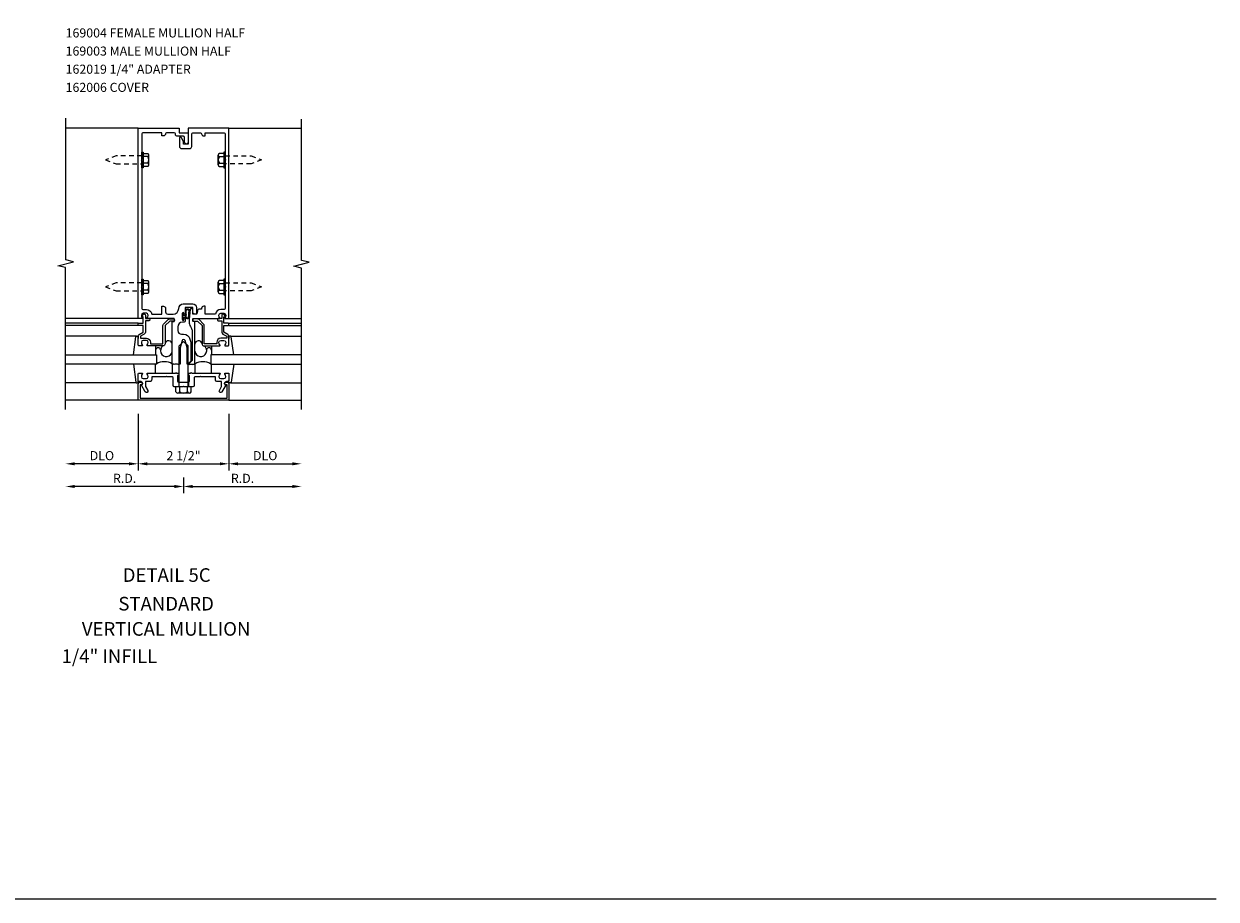
# Model space of a CAD drawing. Units: inches. Extents: x 0 to 131, y 0 to 84.
# Drawn here: x 98 to 131, y 0 to 24 of the extents above; entities that cross this region are included whole.
import ezdxf
from ezdxf.enums import TextEntityAlignment as Align

# ---------------------------------------------------------------- set-up
doc = ezdxf.new("R2010")
doc.units = ezdxf.units.IN
doc.header["$MEASUREMENT"] = 0
doc.linetypes.add('HIDDEN2', pattern=[0.1875, 0.125, -0.0625])
doc.layers.get('0').update_dxf_attribs({"color": 4})
for name, color, linetype in [('FORMAT', 7, 'Continuous'), ('PART_NUMBERS', 6, 'Continuous'), ('R-ANNO-DIMS', 3, 'Continuous'), ('R-SWTS-DET1', 1, 'Continuous'), ('R-SWTS-DET2', 4, 'Continuous'), ('R-SWTS-DET3', 5, 'Continuous')]:
    doc.layers.add(name, color=color, linetype=linetype)
doc.styles.get("Standard").update_dxf_attribs({"font": 'arial.ttf'})
doc.dimstyles.new('EXT_ON-OFF', dxfattribs={"dimscale": 2, "dimtxt": 0.125, "dimasz": 0.125, "dimexe": 0.09, "dimexo": 0.1875, "dimgap": 0.05, "dimtad": 3, "dimdec": 5, "dimzin": 3, "dimdsep": 46, "dimlunit": 5, "dimtxsty": 'Standard', "dimcen": 0, "dimse2": 1, "dimadec": 0, "dimazin": 0, "dimtfac": 1, "dimtdec": 4, "dimtofl": 0, "dimtmove": 0, "dimatfit": 0, "dimfxl": 0, "dimfrac": 2, "dimtolj": 1, "dimtzin": 3, "dimarcsym": 0})

# ---------------------------------------------------------------- blocks, each defined once
blk = doc.blocks.new('*D112')
at = {"layer": 'R-ANNO-DIMS', "color": 0, "lineweight": -2}
for p, q in [((101.358, 13.373), (101.358, 11.818)), ((101.608, 11.998), (103.608, 11.998))]:
    blk.add_line(p, q, dxfattribs=at)
at = {"layer": 'R-ANNO-DIMS', "color": 0}
for points in [[(101.608, 12.04), (101.608, 11.956), (101.358, 11.998)], [(103.608, 12.04), (103.608, 11.956), (103.858, 11.998)]]:
    blk.add_solid(points, dxfattribs=at)
at = {"layer": 'R-ANNO-DIMS', "color": 0, "insert": (102.608, 12.223), "char_height": 0.25, "attachment_point": 5}
blk.add_mtext('\\A1;2 1/2"', dxfattribs=at)
blk = doc.blocks.new('*D113')
at = {"layer": 'R-ANNO-DIMS', "color": 0, "lineweight": -2}
for p, q in [((103.858, 13.373), (103.858, 11.818)), ((104.108, 11.998), (105.608, 11.998))]:
    blk.add_line(p, q, dxfattribs=at)
at = {"layer": 'R-ANNO-DIMS', "color": 0}
for points in [[(104.108, 12.04), (104.108, 11.956), (103.858, 11.998)], [(105.608, 12.04), (105.608, 11.956), (105.858, 11.998)]]:
    blk.add_solid(points, dxfattribs=at)
at = {"layer": 'R-ANNO-DIMS', "color": 0, "insert": (104.858, 12.223), "char_height": 0.25, "attachment_point": 5}
blk.add_mtext('\\A1;DLO', dxfattribs=at)
blk = doc.blocks.new('*D114')
at = {"layer": 'R-ANNO-DIMS', "color": 0, "lineweight": -2}
for p, q in [((101.358, 13.373), (101.358, 11.818)), ((101.108, 11.998), (99.608, 11.998))]:
    blk.add_line(p, q, dxfattribs=at)
at = {"layer": 'R-ANNO-DIMS', "color": 0}
for points in [[(99.608, 12.04), (99.608, 11.956), (99.358, 11.998)], [(101.108, 12.04), (101.108, 11.956), (101.358, 11.998)]]:
    blk.add_solid(points, dxfattribs=at)
at = {"layer": 'R-ANNO-DIMS', "color": 0, "insert": (100.358, 12.223), "char_height": 0.25, "attachment_point": 5}
blk.add_mtext('\\A1;DLO', dxfattribs=at)
blk = doc.blocks.new('*D115')
at = {"layer": 'R-ANNO-DIMS', "color": 0, "lineweight": -2}
for p, q in [((102.608, 11.623), (102.608, 11.193)), ((102.858, 11.373), (105.608, 11.373))]:
    blk.add_line(p, q, dxfattribs=at)
at = {"layer": 'R-ANNO-DIMS', "color": 0}
for points in [[(102.858, 11.415), (102.858, 11.331), (102.608, 11.373)], [(105.608, 11.415), (105.608, 11.331), (105.858, 11.373)]]:
    blk.add_solid(points, dxfattribs=at)
at = {"layer": 'R-ANNO-DIMS', "color": 0, "insert": (104.233, 11.598), "char_height": 0.25, "attachment_point": 5}
blk.add_mtext('\\A1;R.D.', dxfattribs=at)
blk = doc.blocks.new('*D116')
at = {"layer": 'R-ANNO-DIMS', "color": 0, "lineweight": -2}
for p, q in [((102.608, 11.623), (102.608, 11.193)), ((102.358, 11.373), (99.608, 11.373))]:
    blk.add_line(p, q, dxfattribs=at)
at = {"layer": 'R-ANNO-DIMS', "color": 0}
for points in [[(99.608, 11.415), (99.608, 11.331), (99.358, 11.373)], [(102.358, 11.415), (102.358, 11.331), (102.608, 11.373)]]:
    blk.add_solid(points, dxfattribs=at)
at = {"layer": 'R-ANNO-DIMS', "color": 0, "insert": (100.983, 11.598), "char_height": 0.25, "attachment_point": 5}
blk.add_mtext('\\A1;R.D.', dxfattribs=at)
blk = doc.blocks.new('*D117')
at = {"layer": 'R-ANNO-DIMS', "color": 0, "lineweight": -2}
for p, q in [((102.608, 11.623), (102.608, 11.193)), ((102.858, 11.373), (105.608, 11.373))]:
    blk.add_line(p, q, dxfattribs=at)
at = {"layer": 'R-ANNO-DIMS', "color": 0}
for points in [[(102.858, 11.415), (102.858, 11.331), (102.608, 11.373)], [(105.608, 11.415), (105.608, 11.331), (105.858, 11.373)]]:
    blk.add_solid(points, dxfattribs=at)
at = {"layer": 'R-ANNO-DIMS', "color": 0, "insert": (104.233, 11.598), "char_height": 0.25, "attachment_point": 5}
blk.add_mtext('\\A1;R.D.', dxfattribs=at)
blk = doc.blocks.new('*D118')
at = {"layer": 'R-ANNO-DIMS', "color": 0, "lineweight": -2}
for p, q in [((102.608, 11.623), (102.608, 11.193)), ((102.358, 11.373), (99.608, 11.373))]:
    blk.add_line(p, q, dxfattribs=at)
at = {"layer": 'R-ANNO-DIMS', "color": 0}
for points in [[(99.608, 11.415), (99.608, 11.331), (99.358, 11.373)], [(102.358, 11.415), (102.358, 11.331), (102.608, 11.373)]]:
    blk.add_solid(points, dxfattribs=at)
at = {"layer": 'R-ANNO-DIMS', "color": 0, "insert": (100.983, 11.598), "char_height": 0.25, "attachment_point": 5}
blk.add_mtext('\\A1;R.D.', dxfattribs=at)
blk = doc.blocks.new('B162006')
blk.add_lwpolyline([(-1.2, -0.94), (1.2, -0.94), (1.2, -0.576), (1.17, -0.576, -1), (1.17, -0.496), (1.19, -0.496, -0.414214), (1.25, -0.556), (1.25, -1), (-1.25, -1), (-1.25, -0.556, -0.414214), (-1.19, -0.496), (-1.17, -0.496, -1), (-1.17, -0.576), (-1.2, -0.576)], format="xyb", close=True)

msp = doc.modelspace()

# ---------------------------------------------------------------- linework, layer by layer
at = {"layer": 'FORMAT'}
msp.add_lwpolyline([(131.069074, 0), (0, 0), (0, 84.126418)], dxfattribs=at)
at = {"layer": 'R-SWTS-DET1'}
for p, q in [((101.358227, 21.248078), (99.358227, 21.248078)), ((103.858227, 21.248078), (105.858227, 21.248078)), ((101.358227, 15.998078), (99.358227, 15.998078)), ((101.358227, 15.873078), (99.358227, 15.873078)), ((101.358227, 15.813078), (99.358227, 15.813078)), ((103.858227, 15.998078), (105.858227, 15.998078)), ((103.858227, 15.873078), (105.858227, 15.873078)), ((103.858227, 15.813078), (105.858227, 15.813078)), ((102.475227, 14.248078), (102.475227, 14.123078)), ((102.741227, 14.248078), (102.741227, 14.123078)), ((101.358227, 13.748078), (99.358227, 13.748078)), ((103.858227, 13.748078), (105.858227, 13.748078))]:
    msp.add_line(p, q, dxfattribs=at)
for points in [[(99.358227, 13.498078), (99.358227, 17.404328), (99.145975, 17.457248), (99.5708, 17.563169), (99.358548, 17.616089), (99.358548, 21.522339)], [(105.858227, 13.498078), (105.858227, 17.392197), (105.645975, 17.445117), (106.0708, 17.551038), (105.858548, 17.603958), (105.858227, 21.498078)]]:
    msp.add_lwpolyline(points, dxfattribs=at)
for points in [[(101.458227, 16.858078), (101.458227, 16.278078, 0.414213562), (101.488227, 16.248078), (101.582227, 16.248078, -0.365977382), (101.730129, 16.123078), (102.012129, 16.123078), (102.012129, 16.338078), (102.052129, 16.338078, -0.414213562), (102.112129, 16.278078), (102.112129, 16.183078, 0.414213562), (102.172129, 16.123078), (102.318977, 16.123078, 0.414213562), (102.475227, 16.279328, -0.414213562), (102.600227, 16.404328), (102.861227, 16.404328, -0.414213562), (102.961227, 16.304328), (102.961227, 16.138078, -0.414213562), (102.946227, 16.123078), (102.921227, 16.123078, -0.414213562), (102.861227, 16.183078), (102.861227, 16.304328), (102.651227, 16.304328), (102.651227, 16.139078, -1), (102.619227, 16.139078), (102.619227, 16.145078, 1), (102.575227, 16.145078), (102.575227, 15.976078, 1), (102.619227, 15.976078), (102.619227, 15.982078, -1), (102.651227, 15.982078), (102.651227, 15.928078, -0.414213562), (102.621227, 15.898078), (102.576477, 15.898078, 0.414213562), (102.451477, 15.773078), (102.451477, 15.668078, 0.414213562), (102.551477, 15.568078), (102.608227, 15.568078, -0.339454259), (102.785014, 15.432425), (102.808227, 15.345791), (102.808227, 14.829291), (102.727014, 14.748078), (102.703227, 14.748078), (102.703227, 15.196738), (102.649784, 15.39619, 0.767326988), (102.56667, 15.39619), (102.513227, 15.196738), (102.513227, 14.748078), (102.468227, 14.748078), (102.453227, 14.733078), (102.438227, 14.748078), (102.365227, 14.748078), (102.350227, 14.733078), (102.335227, 14.748078), (102.295227, 14.748078), (102.295227, 15.912078, -0.414213562), (102.305227, 15.922078), (102.345227, 15.922078, 0.414213562), (102.355227, 15.932078), (102.355227, 15.988078, 0.414213562), (102.345227, 15.998078), (101.616227, 15.998078, -0.669376495), (101.605656, 16.023719, 0.199772927), (101.632227, 16.087569), (101.632227, 16.098078, 0.414213562), (101.582227, 16.148078), (101.494227, 16.148078, 0.414213562), (101.444227, 16.098078), (101.444227, 16.087569, 0.199772927), (101.470799, 16.023719, -0.669376495), (101.460227, 15.998078), (101.378227, 15.998078, -0.414213562), (101.358227, 16.018078), (101.358227, 21.248078), (102.483227, 21.248078), (102.483227, 21.123078), (102.733227, 21.123078), (102.733227, 20.860578, -1), (102.633227, 20.860578), (102.633227, 20.993078, 0.414213562), (102.603227, 21.023078), (102.443227, 21.023078, -0.414213562), (102.383227, 21.083078), (102.383227, 21.093078, 0.414213562), (102.353227, 21.123078), (102.142129, 21.123078, 0.414213562), (102.112129, 21.093078, -0.414213562), (102.052129, 21.033078), (102.012129, 21.033078), (102.012129, 21.123078), (101.488227, 21.123078, 0.414213562), (101.458227, 21.093078), (101.458227, 20.388078), (101.443227, 20.373078), (101.458227, 20.358078), (101.458227, 16.888078), (101.443227, 16.873078)], [(102.608227, 20.810578), (102.608227, 20.880853), (102.549208, 20.983078, 0.767326988), (102.493227, 20.968078), (102.493227, 20.745578, 0.414213562), (102.553227, 20.685578), (102.773227, 20.685578, 0.414213562), (102.833227, 20.745578), (102.833227, 21.093078, -0.414213562), (102.863227, 21.123078), (103.074325, 21.123078, -0.414213562), (103.104325, 21.093078, 0.414213562), (103.164325, 21.033078), (103.204325, 21.033078), (103.204325, 21.123078), (103.728227, 21.123078, -0.414213562), (103.758227, 21.093078), (103.758227, 20.388078), (103.773227, 20.373078), (103.758227, 20.358078), (103.758227, 16.888078), (103.773227, 16.873078), (103.758227, 16.858078), (103.758227, 16.278078, -0.414213562), (103.728227, 16.248078), (103.634227, 16.248078, 0.365977382), (103.486325, 16.123078), (103.204325, 16.123078), (103.204325, 16.338078), (103.164325, 16.338078, 0.414213562), (103.104325, 16.278078), (103.104325, 16.263078), (103.047888, 16.263078, 0.366629365), (102.988705, 16.212942), (102.975816, 16.135612, -0.366629365), (102.961021, 16.123078), (102.861227, 16.123078), (102.861227, 16.258078, 0.414213562), (102.846227, 16.273078), (102.816444, 16.273078, 0.384066717), (102.786606, 16.246192), (102.761227, 15.978078), (102.761227, 15.908815, 0.131652498), (102.794721, 15.783815), (102.82783, 15.726469, -0.131652498), (102.841227, 15.676469), (102.841227, 14.841078), (102.748227, 14.748078), (102.763227, 14.733078), (102.778227, 14.748078), (102.851227, 14.748078), (102.866227, 14.733078), (102.881227, 14.748078), (102.921227, 14.748078), (102.921227, 15.912078, 0.414213562), (102.911227, 15.922078), (102.871227, 15.922078, -0.414213562), (102.861227, 15.932078), (102.861227, 15.988078, -0.414213562), (102.871227, 15.998078), (103.600227, 15.998078, 0.669376495), (103.610799, 16.023719, -0.199772927), (103.584227, 16.087569), (103.584227, 16.098078, -0.414213562), (103.634227, 16.148078), (103.722227, 16.148078, -0.414213562), (103.772227, 16.098078), (103.772227, 16.087569, -0.199772927), (103.745656, 16.023719, 0.669376495), (103.756227, 15.998078), (103.838227, 15.998078, 0.414213562), (103.858227, 16.018078), (103.858227, 21.248078), (102.733227, 21.248078), (102.733227, 20.810578)], [(101.358227, 15.853078, -0.414213562), (101.378227, 15.873078), (101.495227, 15.873078), (101.495227, 16.048078), (101.475227, 16.048078, -0.641869442), (101.463869, 16.072875), (101.502511, 16.117673, -0.69514325), (101.555227, 16.098078), (101.555227, 15.998078), (101.655227, 15.998078, -0.414213562), (101.675227, 15.978078), (101.675227, 15.958078, -0.414213562), (101.655227, 15.938078), (101.555227, 15.938078), (101.555227, 15.625816, -0.267949192), (101.525227, 15.573854), (101.418227, 15.512078), (101.418227, 15.458078), (101.582227, 15.458078, -0.414213562), (101.692227, 15.348078), (101.692227, 15.308078), (102.040227, 15.308078), (102.040227, 15.805078, -0.198912367), (102.057801, 15.847504), (102.182801, 15.972504, -0.198912367), (102.225227, 15.990078), (102.335227, 15.990078, -0.414213562), (102.355227, 15.970078), (102.355227, 15.950078, -0.414213562), (102.335227, 15.930078), (102.225227, 15.930078), (102.100227, 15.805078), (102.100227, 15.308078, -0.414213562), (102.040227, 15.248078), (101.616227, 15.248078, -0.669376495), (101.605656, 15.273719, 0.199772927), (101.632227, 15.337569), (101.632227, 15.348078, 0.414213562), (101.582227, 15.398078), (101.494227, 15.398078, 0.414213562), (101.444227, 15.348078), (101.444227, 15.337569, 0.199772927), (101.470799, 15.273719, -0.669376495), (101.460227, 15.248078), (101.378227, 15.248078, -0.414213562), (101.358227, 15.268078), (101.358227, 15.512078, -0.267949192), (101.388227, 15.564039), (101.495227, 15.625816), (101.495227, 15.813078), (101.378227, 15.813078, -0.414213562), (101.358227, 15.833078)], [(103.858227, 15.853078, 0.414213562), (103.838227, 15.873078), (103.721227, 15.873078), (103.721227, 16.048078), (103.741227, 16.048078, 0.641869442), (103.752586, 16.072875), (103.713944, 16.117673, 0.69514325), (103.661227, 16.098078), (103.661227, 15.998078), (103.561227, 15.998078, 0.414213562), (103.541227, 15.978078), (103.541227, 15.958078, 0.414213562), (103.561227, 15.938078), (103.661227, 15.938078), (103.661227, 15.625816, 0.267949192), (103.691227, 15.573854), (103.798227, 15.512078), (103.798227, 15.458078), (103.634227, 15.458078, 0.414213562), (103.524227, 15.348078), (103.524227, 15.308078), (103.176227, 15.308078), (103.176227, 15.805078, 0.198912367), (103.158654, 15.847504), (103.033654, 15.972504, 0.198912367), (102.991227, 15.990078), (102.881227, 15.990078, 0.414213562), (102.861227, 15.970078), (102.861227, 15.950078, 0.414213562), (102.881227, 15.930078), (102.991227, 15.930078), (103.116227, 15.805078), (103.116227, 15.308078, 0.414213562), (103.176227, 15.248078), (103.600227, 15.248078, 0.669376495), (103.610799, 15.273719, -0.199772927), (103.584227, 15.337569), (103.584227, 15.348078, -0.414213562), (103.634227, 15.398078), (103.722227, 15.398078, -0.414213562), (103.772227, 15.348078), (103.772227, 15.337569, -0.199772927), (103.745656, 15.273719, 0.669376495), (103.756227, 15.248078), (103.838227, 15.248078, 0.414213562), (103.858227, 15.268078), (103.858227, 15.512078, 0.267949192), (103.828227, 15.564039), (103.721227, 15.625816), (103.721227, 15.813078), (103.838227, 15.813078, 0.414213562), (103.858227, 15.833078)], [(103.772227, 14.398078), (103.772227, 14.408586, 0.199772927), (103.745656, 14.472436, -0.669376495), (103.756227, 14.498078), (103.838227, 14.498078, -0.414213562), (103.858227, 14.478078), (103.858227, 14.292078, -0.414213562), (103.828227, 14.262078), (103.788227, 14.262078, 0.849090459), (103.772227, 14.164707), (103.666787, 13.982078, -1), (103.597504, 14.022078), (103.658227, 14.127253), (103.658227, 14.262078), (103.544227, 14.262078, -0.414213562), (103.484227, 14.322078), (103.484227, 14.398078), (103.092227, 14.398078), (103.077227, 14.413078), (103.062227, 14.398078), (102.921227, 14.398078), (102.896227, 14.373078), (102.896227, 14.155078, -0.414213562), (102.864227, 14.123078), (102.623227, 14.123078), (102.608227, 14.138078), (102.593227, 14.123078), (102.352227, 14.123078, -0.414213562), (102.320227, 14.155078), (102.320227, 14.373078), (102.295227, 14.398078), (102.154227, 14.398078), (102.139227, 14.413078), (102.124227, 14.398078), (101.732227, 14.398078), (101.732227, 14.322078, -0.414213562), (101.672227, 14.262078), (101.558227, 14.262078), (101.558227, 14.127253), (101.61895, 14.022078, -1), (101.549668, 13.982078), (101.444227, 14.164707, 0.849090459), (101.428227, 14.262078), (101.388227, 14.262078, -0.414213562), (101.358227, 14.292078), (101.358227, 14.478078, -0.414213562), (101.378227, 14.498078), (101.460227, 14.498078, -0.669376495), (101.470799, 14.472436, 0.199772927), (101.444227, 14.408586), (101.444227, 14.398078, 0.414213562), (101.494227, 14.348078), (101.582227, 14.348078, 0.414213562), (101.632227, 14.398078), (101.632227, 14.408586, 0.199772927), (101.605656, 14.472436, -0.669376495), (101.616227, 14.498078), (102.383227, 14.498078), (102.398227, 14.513078), (102.413227, 14.498078), (102.460227, 14.498078, -0.414213562), (102.475227, 14.483078), (102.475227, 14.450578, -0.414213562), (102.460227, 14.435578), (102.445227, 14.435578), (102.445227, 14.278078, 0.414213562), (102.475227, 14.248078), (102.741227, 14.248078, 0.414213562), (102.771227, 14.278078), (102.771227, 14.435578), (102.756227, 14.435578, -0.414213562), (102.741227, 14.450578), (102.741227, 14.483078, -0.414213562), (102.756227, 14.498078), (102.803227, 14.498078), (102.818227, 14.513078), (102.833227, 14.498078), (103.600227, 14.498078, -0.669376495), (103.610799, 14.472436, 0.199772927), (103.584227, 14.408586), (103.584227, 14.398078, 0.414213562), (103.634227, 14.348078), (103.722227, 14.348078, 0.414213562)]]:
    msp.add_lwpolyline(points, format="xyb", close=True, dxfattribs=at)
at = {"layer": 'R-SWTS-DET2'}
for p, q in [((101.458227, 20.157078), (101.458227, 20.589078)), ((101.458227, 20.589078), (101.497227, 20.589078)), ((101.497227, 20.589078), (101.497227, 20.157078)), ((101.497227, 20.553211), (101.622227, 20.553211)), ((101.622227, 20.463144), (101.497227, 20.463144)), ((101.652227, 20.237978), (101.652227, 20.508178)), ((103.564227, 20.237978), (103.564227, 20.508178)), ((103.719227, 20.553211), (103.594227, 20.553211)), ((103.594227, 20.463144), (103.719227, 20.463144)), ((103.719227, 20.589078), (103.719227, 20.157078)), ((103.758227, 20.589078), (103.719227, 20.589078)), ((103.758227, 20.157078), (103.758227, 20.589078)), ((101.497227, 20.157078), (101.458227, 20.157078)), ((101.622227, 20.283011), (101.497227, 20.283011)), ((101.622227, 20.192944), (101.497227, 20.192944)), ((103.594227, 20.283011), (103.719227, 20.283011)), ((103.594227, 20.192944), (103.719227, 20.192944)), ((103.719227, 20.157078), (103.758227, 20.157078)), ((101.458227, 16.657078), (101.458227, 17.089078)), ((101.458227, 17.089078), (101.497227, 17.089078)), ((101.497227, 17.089078), (101.497227, 16.657078)), ((103.719227, 17.089078), (103.719227, 16.657078)), ((103.758227, 17.089078), (103.719227, 17.089078)), ((103.758227, 16.657078), (103.758227, 17.089078)), ((101.497227, 17.053211), (101.622227, 17.053211)), ((101.622227, 16.963144), (101.497227, 16.963144)), ((101.622227, 16.783011), (101.497227, 16.783011)), ((101.652227, 16.737978), (101.652227, 17.008178)), ((103.564227, 16.737978), (103.564227, 17.008178)), ((103.719227, 17.053211), (103.594227, 17.053211)), ((103.594227, 16.963144), (103.719227, 16.963144)), ((103.594227, 16.783011), (103.719227, 16.783011)), ((101.497227, 16.657078), (101.458227, 16.657078)), ((101.622227, 16.692944), (101.497227, 16.692944)), ((103.594227, 16.692944), (103.719227, 16.692944)), ((103.719227, 16.657078), (103.758227, 16.657078)), ((101.315207, 15.518078), (99.358227, 15.518078)), ((103.901248, 15.518078), (105.858227, 15.518078)), ((101.838227, 15.248078), (101.838227, 14.998078)), ((102.482843, 14.123078), (102.482843, 15.247695)), ((102.608229, 15.373079), (102.482845, 15.247696)), ((102.608226, 15.373079), (102.73361, 15.247696)), ((102.733612, 14.123078), (102.733612, 15.247694)), ((103.378227, 15.248078), (103.378227, 14.998078)), ((101.838227, 14.498078), (101.838227, 14.748078)), ((102.295227, 14.748078), (102.295227, 14.498078)), ((102.921227, 14.748078), (102.921227, 14.498078)), ((103.378227, 14.498078), (103.378227, 14.748078)), ((101.315207, 14.228078), (99.358227, 14.228078)), ((103.901248, 14.228078), (105.858227, 14.228078)), ((102.399099, 13.979118), (102.399099, 14.123078)), ((102.765074, 13.943128), (102.451381, 13.943128)), ((102.503663, 13.979118), (102.503663, 14.123078)), ((102.712792, 13.979118), (102.712792, 14.123078)), ((102.817356, 13.979118), (102.817356, 14.123078))]:
    msp.add_line(p, q, dxfattribs=at)
at = {"layer": 'R-SWTS-DET2', "linetype": 'HIDDEN2'}
for points in [[(101.458227, 20.481078), (100.746767, 20.481078), (100.458227, 20.373078), (100.74679, 20.265078), (101.458227, 20.265078)], [(103.758227, 20.481078), (104.469688, 20.481078), (104.758227, 20.373078), (104.469665, 20.265078), (103.758227, 20.265078)], [(101.458227, 16.981078), (100.746767, 16.981078), (100.458227, 16.873078), (100.74679, 16.765078), (101.458227, 16.765078)], [(103.758227, 16.981078), (104.469688, 16.981078), (104.758227, 16.873078), (104.469665, 16.765078), (103.758227, 16.765078)]]:
    msp.add_lwpolyline(points, dxfattribs=at)
at = {"layer": 'R-SWTS-DET2'}
msp.add_lwpolyline([(102.575227, 16.139078, -1), (102.605227, 16.139078), (102.605227, 16.095578), (102.656085, 16.095578, 0.167349807), (102.656085, 16.025578), (102.605227, 16.025578), (102.605227, 15.982078, -1), (102.575227, 15.982078)], format="xyb", close=True, dxfattribs=at)
for points in [[(101.224527, 14.998078), (101.295791, 15.500884, -0.373551846), (101.315593, 15.518078), (101.338227, 15.518078, -0.414213562), (101.358227, 15.498078), (101.358227, 15.454078)], [(103.991928, 14.998078), (103.920664, 15.500884, 0.373551846), (103.900862, 15.518078), (103.878227, 15.518078, 0.414213562), (103.858227, 15.498078), (103.858227, 15.454078)], [(101.224527, 14.748078), (101.295791, 14.245271, 0.373551846), (101.315593, 14.228078), (101.338227, 14.228078, 0.414213562), (101.358227, 14.248078), (101.358227, 14.292078)], [(103.991928, 14.748078), (103.920664, 14.245271, -0.373551846), (103.900862, 14.228078), (103.878227, 14.228078, -0.414213562), (103.858227, 14.248078), (103.858227, 14.292078)]]:
    msp.add_lwpolyline(points, format="xyb", dxfattribs=at)
for centre, radius, start, end in [((101.603427, 20.508178), 0.0488, 292.659007, 67.340993), ((101.502027, 20.373078), 0.1502, 323.1555408, 36.8444592), ((103.613027, 20.508178), 0.0488, 112.659007, 247.340993), ((103.714427, 20.373078), 0.1502, 143.1555408, 216.8444592), ((101.603427, 20.237978), 0.0488, 292.659007, 67.340993), ((103.613027, 20.237978), 0.0488, 112.659007, 247.340993), ((101.603427, 17.008178), 0.0488, 292.659007, 67.340993), ((101.502027, 16.873078), 0.1502, 323.1555408, 36.8444592), ((101.603427, 16.737978), 0.0488, 292.659007, 67.340993), ((103.613027, 17.008178), 0.0488, 112.659007, 247.340993), ((103.714427, 16.873078), 0.1502, 143.1555408, 216.8444592), ((103.613027, 16.737978), 0.0488, 112.659007, 247.340993), ((102.764197, 16.061035), 0.09395, 165.9339495, 194.6733226), ((102.610656, 16.105977), 0.066209, 340.4931966, 351.18871), ((102.697023, 16.051097), 0.027466, 210.3080585, 244.6907614), ((101.905866, 15.129963), 0.0677, 6.8650902, 177.5699451), ((102.13373, 15.115513), 0.162223, 125.1964326, 354.5824614), ((102.197167, 15.2926), 0.098167, 2.6619872, 170.9287099), ((103.019289, 15.2926), 0.098167, 9.0712901, 177.3380128), ((103.082726, 15.115513), 0.162223, 185.4175386, 54.8035674), ((103.310589, 15.129963), 0.0677, 2.4300549, 173.1349098), ((102.076727, 14.411794), 0.401035, 56.9862235, 123.0137765), ((103.139728, 14.411794), 0.401035, 56.9862235, 123.0137765), ((102.451381, 13.999098), 0.05597, 200.9145, 339.0854), ((102.608227, 14.113022), 0.169894, 232.0141, 307.9859), ((102.765074, 13.999098), 0.05597, 200.9145, 339.0853)]:
    msp.add_arc(centre, radius, start, end, dxfattribs=at)
for points, knots in [([(102.656085, 16.025578), (102.672797, 16.01007), (102.689891, 16.001528), (102.724079, 15.995264), (102.746301, 16.006084), (102.759977, 16.02089), (102.765105, 16.041574), (102.768524, 16.056001), (102.769314, 16.076478), (102.771176, 16.098351), (102.774436, 16.128135), (102.775879, 16.152579), (102.779919, 16.201578), (102.775361, 16.23614), (102.758837, 16.253223), (102.730916, 16.263473), (102.702426, 16.262904), (102.680204, 16.250946), (102.669948, 16.245408), (102.653049, 16.220075), (102.652892, 16.188246), (102.65062, 16.153091), (102.655737, 16.122631), (102.655995, 16.102533), (102.656085, 16.095578)], [0.0328909372, 0.0328909372, 0.0328909372, 0.0328909372, 0.0354407664, 0.0531435251, 0.0677667857, 0.0812071323, 0.094548934, 0.1077809124, 0.1242375405, 0.1469328441, 0.1730063109, 0.2240572954, 0.2841605383, 0.3221503875, 0.3483965812, 0.383122683, 0.4102764588, 0.4363013683, 0.4588580773, 0.4818963779, 0.5166101856, 0.5482651551, 0.5876839006, 0.608544455, 0.608544455, 0.608544455, 0.608544455]), ([(102.685281, 16.026268), (102.685281, 16.026268), (102.700168, 16.02076), (102.714554, 16.018384), (102.720541, 16.018434), (102.731439, 16.020392), (102.735851, 16.024301), (102.742098, 16.032237), (102.744094, 16.039844), (102.747837, 16.055448), (102.748449, 16.059641), (102.749349, 16.07395), (102.749767, 16.082093), (102.751482, 16.102757), (102.752895, 16.114845), (102.755329, 16.140792), (102.75622, 16.15374), (102.758682, 16.192622), (102.75872, 16.215699), (102.753355, 16.231045), (102.751258, 16.23313), (102.733374, 16.241314), (102.721009, 16.243676), (102.70457, 16.241292), (102.695456, 16.236479), (102.6849, 16.23072), (102.685518, 16.231398), (102.679232, 16.223163), (102.676069, 16.217415), (102.673256, 16.20565), (102.672889, 16.198195), (102.671914, 16.168399), (102.671951, 16.151924), (102.67542, 16.11969), (102.67594, 16.106982), (102.676083, 16.095835)], [0.0353027161, 0.0353027161, 0.0353027161, 0.0353027161, 0.045573944, 0.045573944, 0.0558451719, 0.0558451719, 0.0762340001, 0.0762340001, 0.0966228284, 0.0966228284, 0.1170116566, 0.1170116566, 0.1374004848, 0.1374004848, 0.17669384, 0.17669384, 0.2454560299, 0.2454560299, 0.3142182197, 0.3142182197, 0.358769805, 0.358769805, 0.4033213903, 0.4033213903, 0.4388910286, 0.4388910286, 0.4639645516, 0.4639645516, 0.4890380746, 0.4890380746, 0.5141115976, 0.5141115976, 0.5751116515, 0.5751116515, 0.608544455, 0.608544455, 0.608544455, 0.608544455])]:
    msp.add_open_spline(points, degree=3, knots=knots, dxfattribs=at)
at = {"layer": 'R-SWTS-DET3'}
for p, q in [((99.358227, 14.998078), (101.858227, 14.998078)), ((101.858227, 14.998078), (101.858227, 14.748078)), ((105.858227, 14.998078), (103.358227, 14.998078)), ((103.358227, 14.998078), (103.358227, 14.748078)), ((101.858227, 14.748078), (99.358227, 14.748078)), ((103.358227, 14.748078), (105.858227, 14.748078))]:
    msp.add_line(p, q, dxfattribs=at)

# ---------------------------------------------------------------- block references
msp.add_blockref('B162006', (102.608227, 14.748078))

# ---------------------------------------------------------------- texts
at = {"color": 2, "linetype": 'Continuous'}
msp.add_text('DETAIL 5C', height=0.375, dxfattribs=at).set_placement((102.142749, 8.744456), align=Align.CENTER)
at = {"color": 7, "linetype": 'Continuous'}
for s, p in [('STANDARD', (102.127606, 7.955079)), ('VERTICAL MULLION', (102.127606, 7.260623)), ('1/4" INFILL', (100.563723, 6.508721))]:
    msp.add_text(s, height=0.375, dxfattribs=at).set_placement(p, align=Align.CENTER)
at = {"layer": 'PART_NUMBERS'}
for s, p in [('169004 FEMALE MULLION HALF', (99.358227, 23.748078)), ('169003 MALE MULLION HALF', (99.358227, 23.248078)), ('162019 1/4" ADAPTER', (99.358227, 22.748078)), ('162006 COVER', (99.358227, 22.248078))]:
    msp.add_text(s, height=0.25, dxfattribs=at).set_placement(p)

# ---------------------------------------------------------------- dimensions: what is measured, and where the dimension line sits
at = {"layer": 'R-ANNO-DIMS'}
for base, p1, p2, picture, middle in [((99.358227, 11.998078), (101.358227, 13.748078), (99.358227, 13.498078), '*D114', (100.358227, 12.223078)), ((105.858227, 11.998078), (103.858227, 13.748078), (105.858227, 13.498078), '*D113', (104.858227, 12.223078))]:
    dim = msp.add_linear_dim(base=base, p1=p1, p2=p2, angle=180, text='DLO', dimstyle='EXT_ON-OFF', override={"dimpost": '"'}, dxfattribs=at)
    dim.commit()
    dim.dimension.update_dxf_attribs({"geometry": picture, "text_midpoint": middle})
for base, p2, picture, middle in [((99.358227, 11.373078), (99.358227, 13.498078), '*D116', (100.983227, 11.598078)), ((99.358227, 11.373078), (99.358227, 13.498078), '*D118', (100.983227, 11.598078)), ((105.858227, 11.373078), (105.858227, 13.498078), '*D115', (104.233227, 11.598078)), ((105.858227, 11.373078), (105.858227, 13.498078), '*D117', (104.233227, 11.598078))]:
    dim = msp.add_linear_dim(base=base, p1=(102.608227, 11.998078), p2=p2, text='R.D.', dimstyle='EXT_ON-OFF', override={"dimpost": '"'}, dxfattribs=at)
    dim.commit()
    dim.dimension.update_dxf_attribs({"geometry": picture, "text_midpoint": middle})
dim = msp.add_linear_dim(base=(103.858227, 11.998078), p1=(101.358227, 13.748078), p2=(103.858227, 13.748078), angle=180, dimstyle='EXT_ON-OFF', override={"dimpost": '"'}, dxfattribs=at)
dim.commit()
dim.dimension.update_dxf_attribs({"geometry": '*D112', "text_midpoint": (102.608227, 12.223078)})

doc.saveas('drawing.dxf')
